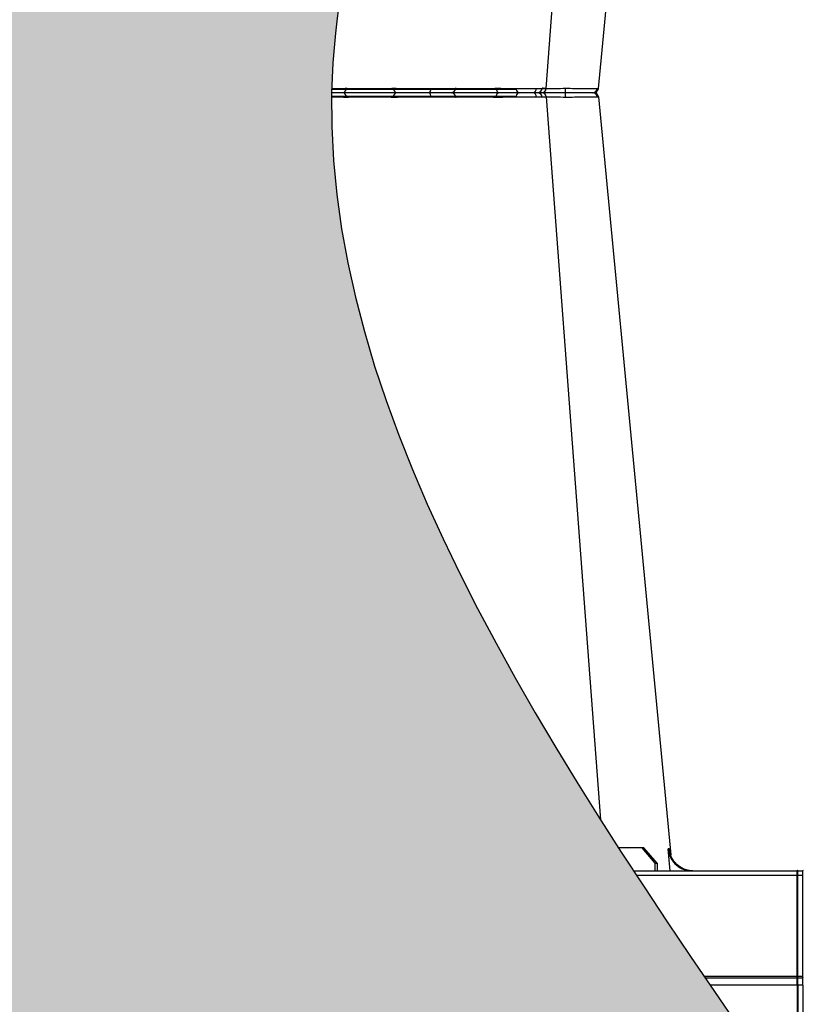
# Model space of a CAD drawing. Units: millimetres. Extents: x 1833 to 20135, y 7678 to 18012.
# Drawn here: x 6557 to 6814, y 8658 to 8981 of the extents above; entities that cross this region are included whole.
import ezdxf

# ---------------------------------------------------------------- set-up
doc = ezdxf.new("R2010")
doc.units = ezdxf.units.MM
doc.linetypes.add('HIDDEN', pattern=[0.375, 0.25, -0.125])
for name, color, linetype in [('ACO STORM-BRIXX', 7, 'Continuous'), ('Hatching', 7, 'Continuous'), ('MEBRANE LAYER', 5, 'HIDDEN')]:
    doc.layers.add(name, color=color, linetype=linetype)

msp = doc.modelspace()

# ---------------------------------------------------------------- hatches: boundary and pattern name
at = {"layer": 'Hatching'}
h = msp.add_hatch(dxfattribs=at)
h.set_pattern_fill('GRAVEL', color=8, scale=10, angle=45)
h.set_pattern_definition([(273.01279, (-22.412, 7050.509), (179.605122, -3053.287081), [34.172, -3383.0484]), (229.96974, (-20.616, 7016.384), (1975.6563356, 2334.866601), [58.6405, -5805.405]), (177.51045, (-58.333, 6971.482), (3771.707571, -179.605121), [41.3482, -4093.4723]), (312.27369, (-83.478, 6856.535), (-3412.497326, 3771.707571), [53.4005, -5286.6437]), (337.833654, (-47.557, 6817.022), (-3053.287081, 1257.235857), [52.3634, -5183.9808]), (42.27369, (0.937, 6797.265), (-3771.707571, -3412.497326), [53.4005, -5286.6437]), (82.69424, (40.45, 6833.186), (-538.815367, -4130.9178157), [70.6194, -6991.3115]), (117.25533, (49.43, 6903.232), (-2694.076836, 5208.5485505), [66.672, -6600.5257]), (166.429566, (18.897, 6962.502), (-3771.707571, 898.025612), [53.5813, -5304.5546]), (220.23636, (-33.188, 6975.074), (2155.26147, 1796.051224), [61.1713, -2997.3937]), (267.39744, (-79.8856, 6935.561), (-179.6051223, -4130.9178157), [79.1078, -7831.6773]), (183.81407, (96.127, 7032.548), (-2334.86659, -179.605122), [27.0005, -2673.0566]), (216.469234, (69.187, 7030.752), (2694.076836, 1975.656347), [51.3682, -5085.464]), (270, (27.88, 7000.22), (179.6051, -179.6051), [35.921, -323.2893]), (248.1986, (-6.247, 7009.2), (538.81537, 1257.23586), [19.344, -1915.0622]), (336.8014, (-13.43, 6991.24), (-718.42049, 359.21024), [27.3566, -1340.4753]), (75.96376, (11.713, 6980.463), (179.60512, 898.02561), [44.432, -1436.6298]), (206.56505, (22.49, 7023.57), (538.81537, 179.60512), [32.1287, -771.0898]), (61.38954, (-117.603, 6887.068), (1257.235857, 2334.866591), [45.0088, -4455.8827]), (115.34618, (-96.05, 6926.581), (1257.235857, -2694.076836), [37.76, -3738.2216]), (338.1986, (-13.432, 7059.49), (-1257.23586, 538.81537), [38.688, -1895.7184]), (28.61046, (22.49, 7045.12), (-2334.866591, -1257.235857), [45.0088, -4455.8827]), (24.44395, (-6.247, 6775.713), (-1257.235857, -538.815367), [43.4035, -2126.7734]), (339.77514, (33.266, 6793.673), (-2873.68196, 1077.630733), [36.3672, -3600.3593]), (111.8014, (167.97, 6881.68), (-538.81537, 1257.23586), [38.688, -1895.7184]), (62.35402, (153.601, 6917.6), (-1616.446102, -3053.287081), [42.5783, -4215.2376]), (114.44395, (79.963, 6793.673), (538.815367, -1257.235857), [21.7018, -2148.4752]), (146.30993, (157.193, 6870.903), (-898.02561, 538.81537), [12.9515, -1282.1995]), (210.96376, (146.417, 6878.09), (718.4205, 359.21024), [52.3634, -994.9055]), (231.00901, (101.516, 6851.147), (1616.446102, 1975.656347), [48.5267, -4804.1365]), (348.69007, (27.88, 6964.3), (-538.81537, 179.60512), [36.6324, -879.1776]), (38.157227, (63.799, 6957.114), (3412.497326, 2694.0768365), [63.9557, -6331.601]), (105.9454, (114.088, 6996.627), (538.815367, -1975.656347), [26.1508, -2588.9392]), (135, (106.9, 7021.77), (-359.2102, 3e-14), [15.24, -238.76]), (165.25644, (92.535, 6852.943), (1975.656347, -538.815367), [35.2867, -3493.394]), (93.01279, (58.41, 6861.923), (-179.605122, 3053.287081), [68.3443, -3348.8762]), (45, (54.82, 6930.17), (3e-14, 359.2102), [66.04, -187.96]), (10.30485, (101.516, 6976.87), (3053.287081, 538.815369), [40.161, -3975.9317]), (299.0546, (141.03, 6984.055), (538.81537, -898.02561), [36.983, -1812.165]), (252.645975, (158.989, 6951.726), (-1616.446102, -5208.54855), [60.2145, -5961.2464]), (220.42608, (141.029, 6894.252), (-2514.471714, -2155.261469), [63.703, -6306.5846])])
h.paths.add_polyline_path([(4862.12, 8701.86), (4997.12, 8701.86), (4997.12, 8651.86), (5012.12, 8651.86), (5012.12, 8041.86), (17027.12, 8041.86), (17027.12, 8091.86), (17162.12, 8091.86), (17162.12, 7891.86), (4862.12, 7891.86)])
h.paths.add_polyline_path([(16842.12, 9411.86), (16842.12, 9266.86), (17012.12, 9266.86), (17012.12, 8396.86), (17027.12, 8396.86), (17027.12, 8346.86), (17162.12, 8346.86), (17162.12, 9411.86)])
h.paths.add_polyline_path([(4862.12, 9211.86), (4862.12, 9411.86), (5242.12, 9411.86), (5242.12, 9276.86), (5192.12, 9276.86), (5192.12, 9261.86), (4997.12, 9261.86), (4997.12, 9211.86)])
h.paths.add_polyline_path([(4862.12, 8956.86), (4862.12, 9071.86), (4997.12, 9071.86), (4997.12, 9021.86), (5012.12, 9021.86), (5012.12, 9006.86), (4997.12, 9006.86), (4997.12, 8956.86)])
h.paths.add_polyline_path([(15730.69, 9411.86), (15730.69, 9281.94), (15838.48, 9281.94), (15838.33, 9261.86), (16412.12, 9261.86), (16412.12, 9266.86), (16582.12, 9266.86), (16582.12, 9411.86)])
edge = h.paths.add_edge_path()
edge.add_line((7497.53, 9301.86), (7493.56, 9301.86))
edge.add_line((7493.56, 9301.86), (7493.56, 9411.86))
edge.add_line((7493.56, 9411.86), (5382.12, 9411.86))
edge.add_line((5382.12, 9411.86), (5382.12, 9276.86))
edge.add_line((5382.12, 9276.86), (5432.12, 9276.86))
edge.add_line((5432.12, 9276.86), (5432.12, 9261.86))
edge.add_line((5432.12, 9261.86), (7489.38, 9261.86))
edge.add_arc((7489.38, 9264.86), 3, 269.9994, 355.0002)
edge.add_line((7492.36, 9264.6), (7495.15, 9296.38))
edge.add_arc((7501.12, 9295.86), 6, 126.553, 175, ccw=False)
edge.add_line((7497.55, 9300.68), (7497.53, 9301.86))
edge = h.paths.add_edge_path()
edge.add_line((7930.69, 9301.86), (7926.72, 9301.86))
edge.add_line((7926.72, 9301.86), (7926.72, 9300.66))
edge.add_arc((7923.13, 9295.86), 6, 5, 53.202, ccw=False)
edge.add_line((7929.1, 9296.38), (7931.89, 9264.6))
edge.add_arc((7934.87, 9264.86), 3, 184.9997, 270)
edge.add_line((7934.87, 9261.86), (15185.95, 9261.86))
edge.add_line((15185.95, 9261.86), (15185.77, 9281.94))
edge.add_line((15185.77, 9281.94), (15293.56, 9281.94))
edge.add_line((15293.56, 9281.94), (15293.56, 9411.86))
edge.add_line((15293.56, 9411.86), (7930.69, 9411.86))
edge.add_line((7930.69, 9411.86), (7930.69, 9301.86))
h = msp.add_hatch(color=8, dxfattribs=at)
h.dxf.hatch_style = 1
edge = h.paths.add_edge_path()
edge.add_line((5912.12, 9261.86), (6812.12, 9261.86))
edge.add_spline(control_points=[(6812.12, 9261.86), (6736.99, 9161.55), (6491.59, 8833.95), (7146.01, 8377.55), (6878.58, 8108.67), (6812.12, 8041.86)], knot_values=[0, 0, 0, 0, 341.000367, 1113.739003, 1369.239517, 1369.239517, 1369.239517, 1369.239517], degree=3, periodic=0)
edge.add_line((6812.12, 8041.86), (6812.12, 8041.86))
edge.add_line((6812.12, 8041.86), (5912.12, 8041.86))
edge.add_spline(control_points=[(5912.12, 8041.86), (5978.58, 8108.67), (6246.01, 8377.55), (5591.59, 8833.95), (5836.99, 9161.55), (5912.12, 9261.86)], knot_values=[0, 0, 0, 0, 255.501957, 1028.240593, 1369.24096, 1369.24096, 1369.24096, 1369.24096], degree=3, periodic=0)

# ---------------------------------------------------------------- linework, layer by layer
at = {"layer": 'ACO STORM-BRIXX', "color": 0}
for p, q in [((6659.65, 8958.02), (6672.12, 8958.02)), ((6672.12, 8958.02), (6720.08, 8958.02)), ((6727.63, 8958.24), (6728.54, 8958.23)), ((6659.6, 8955.7), (6672.12, 8955.7)), ((6672.12, 8955.7), (6720.08, 8955.7)), ((6727.63, 8955.48), (6728.54, 8955.49)), ((6761.21, 8709.36), (6753.63, 8709.36)), ((6761.21, 8709.36), (6765.51, 8704.36)), ((6761.91, 8709.36), (6761.21, 8709.36)), ((6766.28, 8704.36), (6761.91, 8709.36)), ((6770.5, 8701.86), (6769.85, 8709.07)), ((6758.5, 8701.86), (6812.12, 8701.86)), ((6765.51, 8704.36), (6765.5, 8701.86)), ((6765.51, 8704.36), (6766.28, 8704.36)), ((6766.28, 8704.36), (6766.29, 8701.86)), ((6812.12, 8700.38), (6812.12, 8701.96)), ((6812.32, 8700.38), (6812.32, 8701.96)), ((6812.32, 8701.86), (6813.92, 8701.86)), ((6813.92, 8700.38), (6813.92, 8701.96)), ((6812.12, 8700.38), (6759.46, 8700.38)), ((6812.12, 8667.35), (6812.12, 8700.38)), ((6812.32, 8667.35), (6812.32, 8700.38)), ((6813.92, 8700.38), (6812.32, 8700.38)), ((6813.92, 8667.35), (6813.92, 8700.38)), ((6781.57, 8667.35), (6812.12, 8667.35)), ((6781.9, 8666.86), (6812.12, 8666.86)), ((6812.12, 8666.96), (6812.12, 8667.35)), ((6812.12, 8664.4), (6812.12, 8666.96)), ((6812.32, 8666.96), (6812.32, 8667.35)), ((6812.32, 8667.35), (6813.92, 8667.35)), ((6812.32, 8664.4), (6812.32, 8666.96)), ((6812.32, 8666.86), (6813.92, 8666.86)), ((6813.92, 8666.96), (6813.92, 8667.35)), ((6813.92, 8664.4), (6813.92, 8666.96)), ((6812.12, 8664.4), (6783.58, 8664.4)), ((6812.12, 8664.61), (6812.12, 8664.4)), ((6812.12, 8664.4), (6812.12, 8651.86)), ((6812.32, 8664.4), (6812.32, 8651.86)), ((6813.92, 8664.4), (6812.32, 8664.4)), ((6813.92, 8664.4), (6813.92, 8651.86))]:
    msp.add_line(p, q, dxfattribs=at)
at = {"layer": 'ACO STORM-BRIXX', "color": 0, "flags": 128}
for points in [[(6747, 8958.2), (6761.35, 9108.11), (6770.71, 9205.91)], [(6729.9, 8958.24), (6741.18, 9108.11), (6745.89, 9170.62)], [(6713.59, 8958.29), (6713.61, 8958.01), (6713.65, 8957.74), (6713.72, 8957.49), (6713.8, 8957.27), (6713.9, 8957.1), (6714.02, 8956.97), (6714.15, 8956.88), (6714.28, 8956.86)], [(6713.59, 8955.42), (6713.61, 8955.71), (6713.65, 8955.98), (6713.72, 8956.22), (6713.8, 8956.44), (6713.9, 8956.62), (6714.02, 8956.75), (6714.15, 8956.83), (6714.28, 8956.86)], [(6729.85, 8958.25), (6728.88, 8958.29), (6728.61, 8958.29), (6728.61, 8958.29), (6728.61, 8958.29)], [(6729.85, 8955.46), (6728.88, 8955.43), (6728.61, 8955.42), (6728.61, 8955.42), (6728.61, 8955.42)], [(6729.9, 8955.47), (6741.18, 8805.61), (6747.74, 8718.58)], [(6747, 8955.51), (6761.35, 8805.61), (6770.78, 8707.07)]]:
    msp.add_lwpolyline(points, dxfattribs=at)
at = {"layer": 'ACO STORM-BRIXX', "color": 0}
for centre, radius, start, end in [((6663.05, 8958.24), 1.38, 275.0603, 2.2848), ((6663.05, 8955.48), 1.38, 357.7152, 84.9397), ((6681.2, 8958.24), 1.38, 177.7152, 264.9397), ((6681.2, 8955.48), 1.38, 95.0603, 182.2848), ((6690.53, 8957.92), 1.59, 317.762, 10.3673), ((6690.53, 8955.79), 1.59, 349.6327, 42.238), ((6698.76, 8958.36), 1.5, 270.0297, 357.5396), ((6698.76, 8955.36), 1.5, 2.4604, 89.9703), ((6721.28, 8958.06), 1.2, 182, 270), ((6721.28, 8955.66), 1.2, 90, 178), ((6725.38, 8958.13), 1.29, 280.3058, 3.7809), ((6725.38, 8955.59), 1.29, 356.2191, 79.6942), ((6727.14, 8958.27), 1.42, 273.3992, 0.8928), ((6727.14, 8955.44), 1.42, 359.1072, 86.6008), ((6728.4, 8958.36), 1.5, 270.0006, 355.3223), ((6728.4, 8955.36), 1.5, 4.6777, 89.9994), ((6728.57, 8957.94), 7.69, 351.8679, 2.5917), ((6728.57, 8955.77), 7.69, 357.4083, 8.1321), ((6745.16, 8958.33), 1.47, 270.8826, 355.48), ((6745.16, 8955.39), 1.47, 4.52, 89.1174), ((6745.51, 8958.36), 1.5, 270.0006, 353.632), ((6745.51, 8958.36), 1.5, 269.9993, 353.6574), ((6745.51, 8955.36), 1.5, 6.368, 89.9994), ((6745.51, 8955.36), 1.5, 6.3426, 90.0007), ((6812.22, 8701.96), 0.1, 0, 180), ((6814.02, 8701.96), 0.1, 0, 180), ((6812.22, 8698.08), 2.3, 87.5113, 92.4887), ((6814.02, 8698.08), 2.3, 87.5113, 92.4887), ((6812.22, 8665.04), 2.31, 87.5162, 92.4838), ((6812.22, 8666.96), 0.1, 0, 180), ((6814.02, 8665.04), 2.31, 87.5162, 92.4838), ((6814.02, 8666.96), 0.1, 0, 180), ((6812.22, 8662.1), 2.31, 87.5157, 92.4843), ((6814.02, 8662.1), 2.31, 87.5157, 92.4843)]:
    msp.add_arc(centre, radius, start, end, dxfattribs=at)
for points, knots in [([(6663.17, 8956.86), (6663.1, 8956.86), (6663.03, 8956.86), (6662.89, 8956.86), (6662.82, 8956.86), (6662.59, 8956.86), (6662.44, 8956.86), (6661.94, 8956.86), (6661.59, 8956.86), (6660.81, 8956.86), (6660.39, 8956.86), (6659.84, 8956.86), (6659.73, 8956.86), (6659.62, 8956.86)], [0, 0, 0, 0, 0.03125, 0.03125, 0.0625, 0.0625, 0.125, 0.125, 0.25, 0.25, 0.375, 0.375, 0.405741, 0.405741, 0.405741, 0.405741]), ([(6663.17, 8956.86), (6663.1, 8956.86), (6663.03, 8956.86), (6662.89, 8956.86), (6662.82, 8956.86), (6662.59, 8956.86), (6662.44, 8956.86), (6661.94, 8956.86), (6661.59, 8956.86), (6660.81, 8956.86), (6660.39, 8956.86), (6659.84, 8956.86), (6659.73, 8956.86), (6659.62, 8956.86)], [0, 0, 0, 0, 0.03125, 0.03125, 0.0625, 0.0625, 0.125, 0.125, 0.25, 0.25, 0.375, 0.375, 0.405741, 0.405741, 0.405741, 0.405741]), ([(6659.66, 8958.24), (6659.68, 8958.24), (6660.29, 8958.24), (6661.95, 8958.26), (6663.49, 8958.27), (6664.26, 8958.29), (6664.37, 8958.29), (6664.37, 8958.29)], [0.5465024, 0.5465024, 0.5465024, 0.5465024, 0.5506678, 0.692787, 0.9568926, 0.9999962, 1, 1, 1, 1]), ([(6681.08, 8956.86), (6680.6, 8956.86), (6680.03, 8956.86), (6679.06, 8956.86), (6678.72, 8956.86), (6678, 8956.86), (6677.62, 8956.86), (6676.85, 8956.86), (6676.45, 8956.86), (6675.62, 8956.86), (6675.19, 8956.86), (6673.9, 8956.86), (6673.02, 8956.86), (6671.69, 8956.86), (6671.24, 8956.86), (6670.36, 8956.86), (6669.93, 8956.86), (6669.07, 8956.86), (6668.65, 8956.86), (6667.81, 8956.86), (6667.41, 8956.86), (6666.64, 8956.86), (6666.26, 8956.86), (6665.54, 8956.86), (6665.2, 8956.86), (6664.22, 8956.86), (6663.65, 8956.86), (6663.17, 8956.86)], [0, 0, 0, 0, 0.125, 0.125, 0.1875, 0.1875, 0.25, 0.25, 0.3125, 0.3125, 0.375, 0.375, 0.5, 0.5, 0.5625, 0.5625, 0.625, 0.625, 0.6875, 0.6875, 0.75, 0.75, 0.8125, 0.8125, 0.875, 0.875, 1, 1, 1, 1]), ([(6681.08, 8956.86), (6680.6, 8956.86), (6680.03, 8956.86), (6679.06, 8956.86), (6678.72, 8956.86), (6678, 8956.86), (6677.62, 8956.86), (6676.85, 8956.86), (6676.45, 8956.86), (6675.62, 8956.86), (6675.19, 8956.86), (6673.9, 8956.86), (6673.02, 8956.86), (6671.69, 8956.86), (6671.24, 8956.86), (6670.36, 8956.86), (6669.93, 8956.86), (6669.07, 8956.86), (6668.65, 8956.86), (6667.81, 8956.86), (6667.41, 8956.86), (6666.64, 8956.86), (6666.26, 8956.86), (6665.54, 8956.86), (6665.2, 8956.86), (6664.22, 8956.86), (6663.65, 8956.86), (6663.17, 8956.86)], [0, 0, 0, 0, 0.125, 0.125, 0.1875, 0.1875, 0.25, 0.25, 0.3125, 0.3125, 0.375, 0.375, 0.5, 0.5, 0.5625, 0.5625, 0.625, 0.625, 0.6875, 0.6875, 0.75, 0.75, 0.8125, 0.8125, 0.875, 0.875, 1, 1, 1, 1]), ([(6664.37, 8958.29), (6664.37, 8958.29), (6664.39, 8958.29), (6664.41, 8958.29), (6664.43, 8958.29)], [0, 0, 0, 0, 0.0005969, 1, 1, 1, 1]), ([(6664.43, 8958.29), (6664.84, 8958.28), (6665.33, 8958.27), (6666.17, 8958.26), (6666.47, 8958.26), (6667.09, 8958.25), (6667.41, 8958.25), (6668.41, 8958.24), (6669.13, 8958.23), (6670.24, 8958.23), (6670.61, 8958.23), (6671.36, 8958.23), (6671.75, 8958.23), (6672.9, 8958.23), (6673.65, 8958.23), (6674.76, 8958.23), (6675.13, 8958.24), (6675.84, 8958.24), (6676.18, 8958.24), (6676.85, 8958.25), (6677.17, 8958.25), (6677.79, 8958.26), (6678.09, 8958.26), (6678.92, 8958.27), (6679.4, 8958.28), (6679.82, 8958.29)], [0, 0, 0, 0, 0.125, 0.125, 0.1875, 0.1875, 0.25, 0.25, 0.375, 0.375, 0.4375, 0.4375, 0.5, 0.5, 0.625, 0.625, 0.6875, 0.6875, 0.75, 0.75, 0.8125, 0.8125, 0.875, 0.875, 1, 1, 1, 1]), ([(6679.82, 8958.29), (6679.84, 8958.29), (6679.86, 8958.29), (6679.88, 8958.29), (6679.88, 8958.29)], [0, 0, 0, 0, 0.9994031, 1, 1, 1, 1]), ([(6679.88, 8958.29), (6679.88, 8958.29), (6680.41, 8958.29), (6681.79, 8958.26), (6684.72, 8958.24), (6688.4, 8958.21), (6690.86, 8958.21), (6692.09, 8958.21)], [0, 0, 0, 0, 0.000004, 0.206214, 0.470818, 0.735429, 1, 1, 1, 1]), ([(6691.7, 8956.86), (6690.7, 8956.86), (6689.69, 8956.86), (6688.15, 8956.86), (6687.64, 8956.86), (6686.65, 8956.86), (6686.16, 8956.86), (6685.45, 8956.86), (6685.21, 8956.86), (6684.75, 8956.86), (6684.53, 8956.86), (6683.87, 8956.86), (6683.46, 8956.86), (6682.87, 8956.86), (6682.68, 8956.86), (6682.32, 8956.86), (6682.15, 8956.86), (6681.82, 8956.86), (6681.66, 8956.86), (6681.43, 8956.86), (6681.36, 8956.86), (6681.22, 8956.86), (6681.15, 8956.86), (6681.08, 8956.86)], [0, 0, 0, 0, 0.25, 0.25, 0.375, 0.375, 0.5, 0.5, 0.5625, 0.5625, 0.625, 0.625, 0.75, 0.75, 0.8125, 0.8125, 0.875, 0.875, 0.9375, 0.9375, 0.96875, 0.96875, 1, 1, 1, 1]), ([(6691.7, 8956.86), (6690.7, 8956.86), (6689.69, 8956.86), (6688.15, 8956.86), (6687.64, 8956.86), (6686.65, 8956.86), (6686.16, 8956.86), (6685.45, 8956.86), (6685.21, 8956.86), (6684.75, 8956.86), (6684.53, 8956.86), (6683.87, 8956.86), (6683.46, 8956.86), (6682.87, 8956.86), (6682.68, 8956.86), (6682.32, 8956.86), (6682.15, 8956.86), (6681.82, 8956.86), (6681.66, 8956.86), (6681.43, 8956.86), (6681.36, 8956.86), (6681.22, 8956.86), (6681.15, 8956.86), (6681.08, 8956.86)], [0, 0, 0, 0, 0.25, 0.25, 0.375, 0.375, 0.5, 0.5, 0.5625, 0.5625, 0.625, 0.625, 0.75, 0.75, 0.8125, 0.8125, 0.875, 0.875, 0.9375, 0.9375, 0.96875, 0.96875, 1, 1, 1, 1]), ([(6698.77, 8956.86), (6698.76, 8956.86), (6698.76, 8956.86), (6698.74, 8956.86), (6698.73, 8956.86), (6698.69, 8956.86), (6698.66, 8956.86), (6698.52, 8956.86), (6698.39, 8956.86), (6698.05, 8956.86), (6697.83, 8956.86), (6697.34, 8956.86), (6697.06, 8956.86), (6696.59, 8956.86), (6696.42, 8956.86), (6696.08, 8956.86), (6695.89, 8956.86), (6695.33, 8956.86), (6694.93, 8956.86), (6694.08, 8956.86), (6693.63, 8956.86), (6692.69, 8956.86), (6692.2, 8956.86), (6691.7, 8956.86)], [0, 0, 0, 0, 0.03125, 0.03125, 0.0625, 0.0625, 0.125, 0.125, 0.25, 0.25, 0.375, 0.375, 0.5, 0.5, 0.5625, 0.5625, 0.625, 0.625, 0.75, 0.75, 0.875, 0.875, 1, 1, 1, 1]), ([(6698.77, 8956.86), (6698.76, 8956.86), (6698.76, 8956.86), (6698.74, 8956.86), (6698.73, 8956.86), (6698.69, 8956.86), (6698.66, 8956.86), (6698.52, 8956.86), (6698.39, 8956.86), (6698.05, 8956.86), (6697.83, 8956.86), (6697.34, 8956.86), (6697.06, 8956.86), (6696.59, 8956.86), (6696.42, 8956.86), (6696.08, 8956.86), (6695.89, 8956.86), (6695.33, 8956.86), (6694.93, 8956.86), (6694.08, 8956.86), (6693.63, 8956.86), (6692.69, 8956.86), (6692.2, 8956.86), (6691.7, 8956.86)], [0, 0, 0, 0, 0.03125, 0.03125, 0.0625, 0.0625, 0.125, 0.125, 0.25, 0.25, 0.375, 0.375, 0.5, 0.5, 0.5625, 0.5625, 0.625, 0.625, 0.75, 0.75, 0.875, 0.875, 1, 1, 1, 1]), ([(6692.09, 8958.21), (6692.73, 8958.21), (6694.55, 8958.21), (6696.69, 8958.22), (6698.34, 8958.24), (6699.6, 8958.26), (6700.22, 8958.27), (6700.23, 8958.29), (6700.26, 8958.29), (6700.26, 8958.29)], [0, 0, 0, 0, 0.1444478, 0.4085489, 0.5506682, 0.6927865, 0.9568916, 0.9999957, 1, 1, 1, 1]), ([(6714.28, 8956.86), (6713.48, 8956.86), (6712.65, 8956.86), (6711.36, 8956.86), (6710.92, 8956.86), (6710.03, 8956.86), (6709.59, 8956.86), (6708.71, 8956.86), (6708.27, 8956.86), (6707.39, 8956.86), (6706.95, 8956.86), (6705.67, 8956.86), (6704.85, 8956.86), (6703.69, 8956.86), (6703.32, 8956.86), (6702.61, 8956.86), (6702.28, 8956.86), (6701.65, 8956.86), (6701.35, 8956.86), (6700.79, 8956.86), (6700.54, 8956.86), (6700.08, 8956.86), (6699.87, 8956.86), (6699.51, 8956.86), (6699.35, 8956.86), (6698.96, 8956.86), (6698.81, 8956.86), (6698.77, 8956.86)], [0, 0, 0, 0, 0.125, 0.125, 0.1875, 0.1875, 0.25, 0.25, 0.3125, 0.3125, 0.375, 0.375, 0.5, 0.5, 0.5625, 0.5625, 0.625, 0.625, 0.6875, 0.6875, 0.75, 0.75, 0.8125, 0.8125, 0.875, 0.875, 1, 1, 1, 1]), ([(6714.28, 8956.86), (6713.48, 8956.86), (6712.65, 8956.86), (6711.36, 8956.86), (6710.92, 8956.86), (6710.03, 8956.86), (6709.59, 8956.86), (6708.71, 8956.86), (6708.27, 8956.86), (6707.39, 8956.86), (6706.95, 8956.86), (6705.67, 8956.86), (6704.85, 8956.86), (6703.69, 8956.86), (6703.32, 8956.86), (6702.61, 8956.86), (6702.28, 8956.86), (6701.65, 8956.86), (6701.35, 8956.86), (6700.79, 8956.86), (6700.54, 8956.86), (6700.08, 8956.86), (6699.87, 8956.86), (6699.51, 8956.86), (6699.35, 8956.86), (6698.96, 8956.86), (6698.81, 8956.86), (6698.77, 8956.86)], [0, 0, 0, 0, 0.125, 0.125, 0.1875, 0.1875, 0.25, 0.25, 0.3125, 0.3125, 0.375, 0.375, 0.5, 0.5, 0.5625, 0.5625, 0.625, 0.625, 0.6875, 0.6875, 0.75, 0.75, 0.8125, 0.8125, 0.875, 0.875, 1, 1, 1, 1]), ([(6700.26, 8958.29), (6700.3, 8958.28), (6700.43, 8958.27), (6700.76, 8958.26), (6700.9, 8958.26), (6701.21, 8958.25), (6701.39, 8958.25), (6701.98, 8958.24), (6702.46, 8958.23), (6703.28, 8958.23), (6703.57, 8958.23), (6704.17, 8958.23), (6704.49, 8958.23), (6705.49, 8958.23), (6706.19, 8958.23), (6707.29, 8958.23), (6707.67, 8958.24), (6708.43, 8958.24), (6708.8, 8958.24), (6709.56, 8958.25), (6709.94, 8958.25), (6710.71, 8958.26), (6711.09, 8958.26), (6712.19, 8958.27), (6712.91, 8958.28), (6713.59, 8958.29)], [0, 0, 0, 0, 0.125, 0.125, 0.1875, 0.1875, 0.25, 0.25, 0.375, 0.375, 0.4375, 0.4375, 0.5, 0.5, 0.625, 0.625, 0.6875, 0.6875, 0.75, 0.75, 0.8125, 0.8125, 0.875, 0.875, 1, 1, 1, 1]), ([(6700.26, 8958.29), (6700.26, 8958.29), (6700.26, 8958.29), (6700.26, 8958.29), (6700.26, 8958.29)], [0, 0, 0, 0, 0.0005339, 1, 1, 1, 1]), ([(6713.59, 8958.29), (6713.62, 8958.29), (6713.66, 8958.29), (6713.69, 8958.29), (6713.69, 8958.29)], [0, 0, 0, 0, 0.999462, 1, 1, 1, 1]), ([(6713.69, 8958.29), (6713.69, 8958.29), (6714.61, 8958.29), (6716.58, 8958.26), (6720.11, 8958.24), (6723.77, 8958.21), (6725.7, 8958.21), (6726.67, 8958.21)], [0, 0, 0, 0, 0.000004, 0.206214, 0.470818, 0.735429, 1, 1, 1, 1]), ([(6725.61, 8956.86), (6724.88, 8956.86), (6724.05, 8956.86), (6722.67, 8956.86), (6722.2, 8956.86), (6721.23, 8956.86), (6720.73, 8956.86), (6719.97, 8956.86), (6719.71, 8956.86), (6719.2, 8956.86), (6718.94, 8956.86), (6718.18, 8956.86), (6717.67, 8956.86), (6716.91, 8956.86), (6716.66, 8956.86), (6716.17, 8956.86), (6715.92, 8956.86), (6715.44, 8956.86), (6715.2, 8956.86), (6714.85, 8956.86), (6714.74, 8956.86), (6714.51, 8956.86), (6714.39, 8956.86), (6714.28, 8956.86)], [0, 0, 0, 0, 0.25, 0.25, 0.375, 0.375, 0.5, 0.5, 0.5625, 0.5625, 0.625, 0.625, 0.75, 0.75, 0.8125, 0.8125, 0.875, 0.875, 0.9375, 0.9375, 0.96875, 0.96875, 1, 1, 1, 1]), ([(6725.61, 8956.86), (6724.88, 8956.86), (6724.05, 8956.86), (6722.67, 8956.86), (6722.2, 8956.86), (6721.23, 8956.86), (6720.73, 8956.86), (6719.97, 8956.86), (6719.71, 8956.86), (6719.2, 8956.86), (6718.94, 8956.86), (6718.18, 8956.86), (6717.67, 8956.86), (6716.91, 8956.86), (6716.66, 8956.86), (6716.17, 8956.86), (6715.92, 8956.86), (6715.44, 8956.86), (6715.2, 8956.86), (6714.85, 8956.86), (6714.74, 8956.86), (6714.51, 8956.86), (6714.39, 8956.86), (6714.28, 8956.86)], [0, 0, 0, 0, 0.25, 0.25, 0.375, 0.375, 0.5, 0.5, 0.5625, 0.5625, 0.625, 0.625, 0.75, 0.75, 0.8125, 0.8125, 0.875, 0.875, 0.9375, 0.9375, 0.96875, 0.96875, 1, 1, 1, 1]), ([(6728.28, 8956.86), (6728.27, 8956.86), (6728.23, 8956.86), (6727.09, 8956.86), (6726, 8956.86), (6725.61, 8956.86)], [0, 0, 0, 0, 0.337659, 0.765806, 1, 1, 1, 1]), ([(6728.28, 8956.86), (6728.27, 8956.86), (6728.23, 8956.86), (6727.09, 8956.86), (6726, 8956.86), (6725.61, 8956.86)], [0, 0, 0, 0, 0.337659, 0.765806, 1, 1, 1, 1]), ([(6726.67, 8958.21), (6727.12, 8958.21), (6728.4, 8958.21), (6729.44, 8958.22), (6729.9, 8958.24), (6729.86, 8958.24), (6729.85, 8958.25)], [0, 0, 0, 0, 0.230586, 0.652181, 0.875335, 1, 1, 1, 1]), ([(6736.18, 8956.86), (6735.54, 8956.86), (6734.25, 8956.86), (6731.91, 8956.86), (6729.85, 8956.86), (6728.9, 8956.86), (6728.65, 8956.86)], [0, 0, 0, 0, 0.220929, 0.441856, 0.85146, 1, 1, 1, 1]), ([(6736.18, 8956.86), (6735.54, 8956.86), (6734.25, 8956.86), (6731.91, 8956.86), (6729.85, 8956.86), (6728.9, 8956.86), (6728.65, 8956.86)], [0, 0, 0, 0, 0.220929, 0.441856, 0.85146, 1, 1, 1, 1]), ([(6729.88, 8958.23), (6730.07, 8958.23), (6730.85, 8958.23), (6733.06, 8958.25), (6735.16, 8958.28), (6736.25, 8958.29)], [0, 0, 0, 0, 0.12919, 0.549, 1, 1, 1, 1]), ([(6745.19, 8956.86), (6744.92, 8956.86), (6744.5, 8956.86), (6743.65, 8956.86), (6743.33, 8956.86), (6742.65, 8956.86), (6742.27, 8956.86), (6741.67, 8956.86), (6741.46, 8956.86), (6741.03, 8956.86), (6740.81, 8956.86), (6740.14, 8956.86), (6739.68, 8956.86), (6738.95, 8956.86), (6738.71, 8956.86), (6738.21, 8956.86), (6737.96, 8956.86), (6737.46, 8956.86), (6737.2, 8956.86), (6736.82, 8956.86), (6736.69, 8956.86), (6736.44, 8956.86), (6736.31, 8956.86), (6736.18, 8956.86)], [0, 0, 0, 0, 0.25, 0.25, 0.375, 0.375, 0.5, 0.5, 0.5625, 0.5625, 0.625, 0.625, 0.75, 0.75, 0.8125, 0.8125, 0.875, 0.875, 0.9375, 0.9375, 0.96875, 0.96875, 1, 1, 1, 1]), ([(6745.19, 8956.86), (6744.92, 8956.86), (6744.5, 8956.86), (6743.65, 8956.86), (6743.33, 8956.86), (6742.65, 8956.86), (6742.27, 8956.86), (6741.67, 8956.86), (6741.46, 8956.86), (6741.03, 8956.86), (6740.81, 8956.86), (6740.14, 8956.86), (6739.68, 8956.86), (6738.95, 8956.86), (6738.71, 8956.86), (6738.21, 8956.86), (6737.96, 8956.86), (6737.46, 8956.86), (6737.2, 8956.86), (6736.82, 8956.86), (6736.69, 8956.86), (6736.44, 8956.86), (6736.31, 8956.86), (6736.18, 8956.86)], [0, 0, 0, 0, 0.25, 0.25, 0.375, 0.375, 0.5, 0.5, 0.5625, 0.5625, 0.625, 0.625, 0.75, 0.75, 0.8125, 0.8125, 0.875, 0.875, 0.9375, 0.9375, 0.96875, 0.96875, 1, 1, 1, 1]), ([(6736.25, 8958.29), (6736.29, 8958.29), (6736.32, 8958.29), (6736.36, 8958.29), (6736.36, 8958.29)], [0, 0, 0, 0, 0.9994661, 1, 1, 1, 1]), ([(6736.36, 8958.29), (6736.36, 8958.29), (6737.32, 8958.29), (6739.52, 8958.26), (6742.63, 8958.24), (6745.31, 8958.21), (6746.19, 8958.21), (6746.63, 8958.21)], [0, 0, 0, 0, 0.000005, 0.206214, 0.470819, 0.73543, 1, 1, 1, 1]), ([(6746.63, 8958.21), (6746.8, 8958.21), (6747.05, 8958.21), (6746.93, 8958.21), (6746.89, 8958.22)], [0, 0, 0, 0, 0.701945, 1, 1, 1, 1]), ([(6659.6, 8955.48), (6659.64, 8955.48), (6660.28, 8955.47), (6661.95, 8955.46), (6663.49, 8955.44), (6664.26, 8955.42), (6664.37, 8955.42), (6664.37, 8955.42)], [0.5418667, 0.5418667, 0.5418667, 0.5418667, 0.5506678, 0.692787, 0.9568926, 0.9999962, 1, 1, 1, 1]), ([(6664.37, 8955.42), (6664.37, 8955.42), (6664.39, 8955.42), (6664.41, 8955.42), (6664.43, 8955.42)], [0, 0, 0, 0, 0.0005969, 1, 1, 1, 1]), ([(6664.43, 8955.42), (6664.84, 8955.43), (6665.33, 8955.44), (6666.17, 8955.45), (6666.47, 8955.46), (6667.09, 8955.46), (6667.41, 8955.47), (6668.41, 8955.47), (6669.13, 8955.48), (6670.24, 8955.48), (6670.61, 8955.48), (6671.36, 8955.49), (6671.75, 8955.49), (6672.9, 8955.49), (6673.65, 8955.48), (6674.76, 8955.48), (6675.13, 8955.48), (6675.84, 8955.47), (6676.18, 8955.47), (6676.85, 8955.47), (6677.17, 8955.46), (6677.79, 8955.46), (6678.09, 8955.45), (6678.92, 8955.44), (6679.4, 8955.43), (6679.82, 8955.42)], [0, 0, 0, 0, 0.125, 0.125, 0.1875, 0.1875, 0.25, 0.25, 0.375, 0.375, 0.4375, 0.4375, 0.5, 0.5, 0.625, 0.625, 0.6875, 0.6875, 0.75, 0.75, 0.8125, 0.8125, 0.875, 0.875, 1, 1, 1, 1]), ([(6679.82, 8955.42), (6679.84, 8955.42), (6679.86, 8955.42), (6679.88, 8955.42), (6679.88, 8955.42)], [0, 0, 0, 0, 0.9994031, 1, 1, 1, 1]), ([(6679.88, 8955.42), (6679.88, 8955.42), (6680.41, 8955.42), (6681.79, 8955.46), (6684.72, 8955.48), (6688.4, 8955.5), (6690.86, 8955.5), (6692.09, 8955.5)], [0, 0, 0, 0, 0.000004, 0.206214, 0.470818, 0.735429, 1, 1, 1, 1]), ([(6692.09, 8955.5), (6692.73, 8955.5), (6694.55, 8955.5), (6696.69, 8955.49), (6698.34, 8955.48), (6699.6, 8955.46), (6700.22, 8955.44), (6700.23, 8955.42), (6700.26, 8955.42), (6700.26, 8955.42)], [0, 0, 0, 0, 0.1444478, 0.4085489, 0.5506682, 0.6927865, 0.9568916, 0.9999957, 1, 1, 1, 1]), ([(6700.26, 8955.42), (6700.3, 8955.43), (6700.43, 8955.44), (6700.76, 8955.45), (6700.9, 8955.46), (6701.21, 8955.46), (6701.39, 8955.47), (6701.98, 8955.47), (6702.46, 8955.48), (6703.28, 8955.48), (6703.57, 8955.48), (6704.17, 8955.49), (6704.49, 8955.49), (6705.49, 8955.49), (6706.19, 8955.48), (6707.29, 8955.48), (6707.67, 8955.48), (6708.43, 8955.47), (6708.8, 8955.47), (6709.56, 8955.47), (6709.94, 8955.46), (6710.71, 8955.46), (6711.09, 8955.45), (6712.19, 8955.44), (6712.91, 8955.43), (6713.59, 8955.42)], [0, 0, 0, 0, 0.125, 0.125, 0.1875, 0.1875, 0.25, 0.25, 0.375, 0.375, 0.4375, 0.4375, 0.5, 0.5, 0.625, 0.625, 0.6875, 0.6875, 0.75, 0.75, 0.8125, 0.8125, 0.875, 0.875, 1, 1, 1, 1]), ([(6700.26, 8955.42), (6700.26, 8955.42), (6700.26, 8955.42), (6700.26, 8955.42), (6700.26, 8955.42)], [0, 0, 0, 0, 0.0005339, 1, 1, 1, 1]), ([(6713.59, 8955.42), (6713.62, 8955.42), (6713.66, 8955.42), (6713.69, 8955.42), (6713.69, 8955.42)], [0, 0, 0, 0, 0.999462, 1, 1, 1, 1]), ([(6713.69, 8955.42), (6713.69, 8955.42), (6714.61, 8955.42), (6716.58, 8955.46), (6720.11, 8955.48), (6723.77, 8955.5), (6725.7, 8955.5), (6726.67, 8955.5)], [0, 0, 0, 0, 0.000004, 0.206214, 0.470818, 0.735429, 1, 1, 1, 1]), ([(6726.67, 8955.5), (6727.12, 8955.5), (6728.4, 8955.5), (6729.44, 8955.49), (6729.9, 8955.48), (6729.86, 8955.47), (6729.85, 8955.47)], [0, 0, 0, 0, 0.230586, 0.652181, 0.875335, 1, 1, 1, 1]), ([(6729.88, 8955.48), (6730.07, 8955.48), (6730.85, 8955.48), (6733.06, 8955.46), (6735.16, 8955.44), (6736.25, 8955.42)], [0, 0, 0, 0, 0.12919, 0.549, 1, 1, 1, 1]), ([(6736.25, 8955.42), (6736.29, 8955.42), (6736.32, 8955.42), (6736.36, 8955.42), (6736.36, 8955.42)], [0, 0, 0, 0, 0.9994661, 1, 1, 1, 1]), ([(6736.36, 8955.42), (6736.36, 8955.42), (6737.32, 8955.42), (6739.52, 8955.46), (6742.63, 8955.48), (6745.31, 8955.5), (6746.19, 8955.5), (6746.63, 8955.5)], [0, 0, 0, 0, 0.000005, 0.206214, 0.470819, 0.73543, 1, 1, 1, 1]), ([(6746.63, 8955.5), (6746.8, 8955.5), (6747.05, 8955.5), (6746.93, 8955.5), (6746.89, 8955.5)], [0, 0, 0, 0, 0.701945, 1, 1, 1, 1]), ([(6769.85, 8709.07), (6769.89, 8708.58), (6769.98, 8708.1), (6770.17, 8707.4), (6770.25, 8707.17), (6770.42, 8706.71), (6770.52, 8706.48), (6770.84, 8705.82), (6771.08, 8705.41), (6771.51, 8704.82), (6771.66, 8704.63), (6771.98, 8704.27), (6772.15, 8704.1), (6772.68, 8703.6), (6773.05, 8703.31), (6773.86, 8702.79), (6774.29, 8702.57), (6775.17, 8702.22), (6775.62, 8702.08), (6776.56, 8701.9), (6777.03, 8701.86), (6777.51, 8701.86)], [0, 0, 0, 0, 0.125, 0.125, 0.1875, 0.1875, 0.25, 0.25, 0.375, 0.375, 0.4375, 0.4375, 0.5, 0.5, 0.625, 0.625, 0.75, 0.75, 0.875, 0.875, 1, 1, 1, 1]), ([(6777.93, 8701.86), (6777.45, 8701.86), (6776.98, 8701.9), (6776.28, 8702.04), (6776.05, 8702.09), (6775.59, 8702.23), (6775.36, 8702.3), (6774.7, 8702.57), (6774.27, 8702.79), (6773.67, 8703.17), (6773.47, 8703.31), (6773.09, 8703.61), (6772.9, 8703.76), (6772.38, 8704.26), (6772.06, 8704.62), (6771.48, 8705.4), (6771.22, 8705.82), (6770.79, 8706.69), (6770.62, 8707.15), (6770.35, 8708.09), (6770.26, 8708.58), (6770.21, 8709.07)], [0, 0, 0, 0, 0.125, 0.125, 0.1875, 0.1875, 0.25, 0.25, 0.375, 0.375, 0.4375, 0.4375, 0.5, 0.5, 0.625, 0.625, 0.75, 0.75, 0.875, 0.875, 1, 1, 1, 1])]:
    msp.add_open_spline(points, degree=3, knots=knots, dxfattribs=at)
msp.add_open_spline([(6770.21, 8709.07), (6770.11, 8709.07), (6769.99, 8709.07), (6769.85, 8709.07)], degree=3, dxfattribs=at)
at = {"layer": 'MEBRANE LAYER', "color": 7, "linetype": 'Continuous'}
msp.add_spline([(6812.12, 9261.86), (6659.62, 8956.86), (6964.62, 8246.86), (6812.12, 8041.86)], degree=3, dxfattribs=at)

doc.saveas('drawing.dxf')
